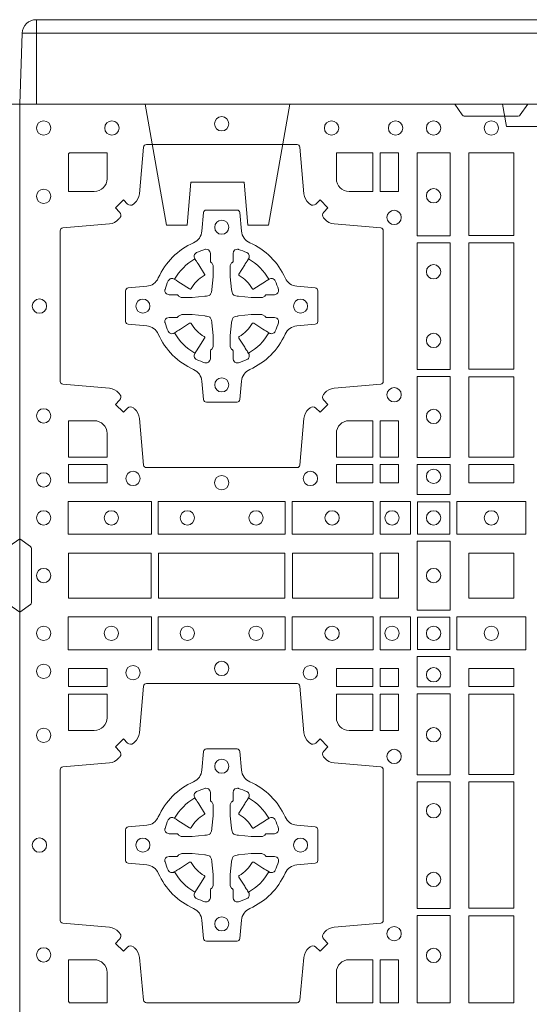
# Model space of a CAD drawing. Units: millimetres. Extents: x 0 to 21000, y 0 to 14850.
# Drawn here: x 10142 to 10323, y 9814 to 10164 of the extents above; entities that cross this region are included whole.
import ezdxf

# ---------------------------------------------------------------- set-up
doc = ezdxf.new("R2010")
doc.units = ezdxf.units.MM
doc.header["$LTSCALE"] = 333.33333
doc.linetypes.add('VERDECKT2', pattern=[4.762499999999999, 3.175, -1.5875])
doc.layers.add('FRW-Rifi ST', color=124, linetype='Continuous', lineweight=5, transparency=0.5)
doc.layers.add('FRW-Vlies', color=8, linetype='Continuous', lineweight=15)

# ---------------------------------------------------------------- blocks, each defined once
blk = doc.blocks.new('ST-Block_(DS)')
at = {"color": 0, "linetype": 'Continuous'}
blk.add_lwpolyline([(0, 0.8000000000000114), (0.8000000000000114, 0.8000000000000114), (0.8000000000000114, 0), (0, 0)], close=True, dxfattribs=at)
at = {"color": 0, "linetype": 'Continuous', "lineweight": 0}
for points in [[(0.1545000076289966, 0.8000000000000114), (0.1572071164844147, 0.7961715638635383, 0.2452664956229949), (0.1579142212865179, 0.7957573413850128), (0.1770857870575355, 0.7957573413850128, 0.2452703906794974), (0.1777928918600082, 0.7961715638635098), (0.1805000007149999, 0.8000000000000114)], [(0.04037994146318624, 0.7644197821616103, -0.3934169849762357), (0.03833365440351599, 0.7644947648045104), (0.03683501482001361, 0.7659934341905057), (0.03400656580899408, 0.7631649851799978), (0.03550523519473359, 0.7616663455960975, -0.3937079339708334), (0.03558020864403488, 0.7596200444127987, 0.002909744600554349), (0.03521755337709465, 0.7591969549656881, -0.197738549460003), (0.03184658288950004, 0.7574521481990075), (0.01528227329220044, 0.7560029506681758, 0.3892531314078768), (0.0143716633320139, 0.7550092220305089), (0.0143716633320139, 0.7014907479285171, 0.3892459248336042), (0.01528227329251308, 0.7004970192909923), (0.03184658288927267, 0.6990478515623124, -0.197700557103032), (0.03521755242311997, 0.6973030372121514, 0.002909744600554349), (0.03558021783825893, 0.6968799412247506, -0.3937060540790648), (0.0355052351950178, 0.6948336243630138), (0.03400656580899408, 0.6933349847795114), (0.03683501482001361, 0.6905065655705016), (0.03833365440357284, 0.692005205154345, -0.3934496712986114), (0.04037995558672947, 0.6920801967235377, 0.002909744600554349), (0.04080304503406751, 0.6917175531385169, -0.1977170592532589), (0.04254785180049225, 0.6883465528485146), (0.04399704933132398, 0.6717822432514993, 0.3892607308852883), (0.04499077796901929, 0.670871663093493), (0.09850925207140904, 0.670871663093493, 0.3892535264894209), (0.09950298070901908, 0.6717822432514993), (0.1009521484372726, 0.6883465528487989, -0.1977100876512671), (0.1026969627873768, 0.6917175405026228, 0.002909744600554349), (0.1031200587748629, 0.6920801877975293, -0.3934447916420916), (0.1051663756369976, 0.6920052051545156), (0.1066650152205, 0.6905065655705016), (0.1094934344289982, 0.6933349847795114), (0.1079947948453253, 0.6948336243628148, -0.3937169124160596), (0.1079198032759905, 0.6968799436662323, 0.002909744600554349), (0.1082824468611818, 0.6973030447958877, -0.1976970101736479), (0.1116534471510136, 0.6990478515625114), (0.1282177567480574, 0.700497019290907, 0.3892535264894209), (0.1291283369060068, 0.7014907479285171), (0.1291283369060068, 0.7550092220304805, 0.389260730883658), (0.1282177567480005, 0.7560029506680053), (0.1116534471509567, 0.7574521481990928, -0.1977350021330027), (0.1082824594969054, 0.7591969508668797, 0.002909744600554349), (0.1079198122022547, 0.7596200585366546, -0.3937187923358352), (0.1079947948454958, 0.7616663455960122), (0.1094934344289982, 0.7631649851799978), (0.1066650152205, 0.7659934341905057), (0.1051663756367134, 0.7644947648047093, -0.3934121057108304), (0.1031200563332959, 0.7644197913554933, 0.002909744600554349), (0.1026969552038679, 0.7647824466227178, -0.1977116302039744), (0.1009521484375, 0.7681534171105113), (0.09950298070870645, 0.7847177267074414, 0.3892459248336043), (0.09850925207101113, 0.7856283366679975), (0.04499077796901929, 0.7856283366679975, 0.3892531314078769), (0.04399704933149451, 0.7847177267074983), (0.04254785180083331, 0.7681534171103976, -0.1977186016000398), (0.04080304913264854, 0.7647824475764082, 0.002909744600554349), (0.04037995558672947, 0.7644197913554933)], [(0.02650001645051248, 0.7689814448355037), (0.01733872294400385, 0.7689814448355037), (0.01733872294400385, 0.782416927814495), (0.01758307218551636, 0.782416927814495), (0.01758307218551636, 0.7826612770554959), (0.0310185551639961, 0.7826612770554959), (0.03101856071901921, 0.7734999940394971, -0.414213562373095), (0.02650000596000268, 0.7689814392804806)], [(0.1124814512009777, 0.7734999940394971, 0.414213562373095), (0.1170000135895179, 0.7689814448355037), (0.1254113018510168, 0.7689814448355037), (0.1254113018510168, 0.7826612770554959), (0.1124814450739962, 0.7826612770554959), (0.1124814450739962, 0.7734999835490157)], [(0.09427392482740515, 0.7382282197474694, 0.273217431262583), (0.09839937090850981, 0.735279786586517), (0.1049745976923475, 0.7347045123576095, -0.3892799323551107), (0.1058851778504959, 0.7337108135220092), (0.1058851778504959, 0.7227891862390265, -0.389260730883658), (0.104974597692518, 0.7217954576015018), (0.09839937090825401, 0.7212202131746892, 0.2732254361188151), (0.09427391421269249, 0.7182717584540228, -0.1862991755783156), (0.0817282497878864, 0.7057260751721799, 0.273215334542155), (0.07877978682500952, 0.7016006290910184), (0.07820454239819696, 0.6950254023074933, -0.3892607308852883), (0.07721081376050165, 0.6941148221490039), (0.06628918647726323, 0.6941148221490039, -0.3892799323551107), (0.06529548764200399, 0.6950254023074933), (0.06472021341303957, 0.7016006290911605, 0.2732184433903619), (0.06177177037451997, 0.7057260857868357, -0.1862991755783157), (0.04922610521313686, 0.7182717502114428, 0.2732063037114268), (0.04510062932951087, 0.7212202131745187), (0.03852540254584369, 0.7217954576013028, -0.3892421991556839), (0.03761482238749636, 0.7227891862389981), (0.03761482238749636, 0.7337108135223218, -0.3892613972643062), (0.03852540254550263, 0.7347045123574958), (0.04510062932970982, 0.7352797865867444, 0.2731982958055906), (0.04922609770733288, 0.7382282296250082, -0.1862991755783156), (0.06177178025214403, 0.7507738947869598, 0.2732187942303899), (0.06472021341301115, 0.7548993706700173), (0.06529548764183346, 0.7614745974538266, -0.389261397264306), (0.06628918647751902, 0.7623851776120034), (0.07721081376050165, 0.7623851776120034, -0.389242199155684), (0.07820454239799801, 0.7614745974539971), (0.07877978682512321, 0.7548993706703016, 0.2732156853444537), (0.0817282415455054, 0.7507739022921953, -0.1862991755783156), (0.09427391421269249, 0.7382282296250082)], [(0.05155284934429005, 0.733897575253792, -0.05033384516119453), (0.05160866631683803, 0.7341935987856516, -0.03826085540082153), (0.05274949990021582, 0.7371931908647582, -0.1106630857780764), (0.05315184593192157, 0.7377112388610669, -0.1089904944791162), (0.05372720956756893, 0.7380055963994323, -0.2097695224776447), (0.05491775626740036, 0.7378162007586866), (0.05554106831550598, 0.7374191164969943), (0.05569481849650515, 0.7373211562629933), (0.05607193708399905, 0.7370809197425103), (0.05656868219350031, 0.7367644488810186), (0.05712854862201766, 0.7364077746865121), (0.06035675524316275, 0.734351186899687, 0.4273548723948686), (0.060918289996863, 0.7344888985342095, -0.1321737406391018), (0.06551110146583028, 0.7390817100026936, 0.4273548723962861), (0.06564882397651672, 0.739643234014494), (0.06359222531301612, 0.7428714513779937), (0.06336757540699978, 0.743224042653992), (0.06303197145450667, 0.7437508583070098), (0.06275960803000658, 0.7441783726215192), (0.06258088350250546, 0.7444589316845054), (0.06218376541912107, 0.7450823003836433, -0.2097654218941617), (0.06199440360043695, 0.746272790432073, -0.1090038813580656), (0.06228875745730988, 0.7468481481589322, -0.1106630857780764), (0.06280680913471315, 0.7472505000997103, -0.03826085540082148), (0.06580640121384818, 0.7483913336823491, -0.05033384516119459), (0.06610241532294481, 0.748447138070901, -0.1690596569928111), (0.06705799698801229, 0.748204070329507), (0.06757634878150043, 0.7476158916950055), (0.06773093342749803, 0.7469526708125045), (0.06773093342749803, 0.7465299844739945), (0.06773093342749803, 0.7450804591180145), (0.06773093342749803, 0.7441385567184966), (0.06775665283200283, 0.7439877569674991), (0.06782987713799571, 0.7438537359234942), (0.06793636083600063, 0.7437490403650031), (0.0680506825445093, 0.7436771273609963), (0.06815034151051691, 0.7436270296575174), (0.06821539998051662, 0.7435807168484985), (0.06822335720050887, 0.7435687661169936), (0.06869199872005538, 0.7426816701886878, -0.0866255431212426), (0.0687499940395071, 0.7422136247155038), (0.0687499940395071, 0.738995242118591, -0.02769468949054159), (0.06873404979700126, 0.7386925697325069), (0.06824445724450356, 0.7341977834699946), (0.06822335720050887, 0.7339713752270143), (0.06808692216850432, 0.7332431256770064), (0.06794005632360722, 0.7327499866484857, -0.2136883009673351), (0.0672500133510141, 0.7320599436760062), (0.06630459427799451, 0.7318138658999942), (0.06602862477299709, 0.7317766427995025), (0.06580221652950513, 0.7317555427549962), (0.06130743026699292, 0.7312659502030101), (0.06113794445951726, 0.7312528967854917), (0.06100475788099402, 0.7312500059605043), (0.05778637528396757, 0.7312500059605043, -0.08354063935648358), (0.05731832981101093, 0.7313080012795012), (0.05643123388250615, 0.7317766427995025), (0.0564192831515129, 0.7317846000194947), (0.05636298656449412, 0.7318692088124976), (0.05629846453649634, 0.7319929480549945), (0.05620241165149764, 0.7321199953555038), (0.0560801029205038, 0.732213276624492), (0.05593535304049624, 0.7322630167005002), (0.05586144328100318, 0.7322690665720017), (0.05491954088199691, 0.7322690665720017), (0.05347001552550523, 0.7322690665720017), (0.05304732918699528, 0.7322690665720017), (0.05212685465801314, 0.7325846731660022), (0.05179592967013491, 0.7329420030115728, -0.1688973364935164), (0.05155286192874087, 0.7338975846766118)], [(0.09194715089373062, 0.733897575253792, 0.05033384516119453), (0.09189133392118265, 0.7341935987856516, 0.03826085540082153), (0.09075050033780485, 0.7371931908647582, 0.1106630857780764), (0.0903481543060991, 0.7377112388610669, 0.1089904944791162), (0.08977279067045174, 0.7380055963994323, 0.2097695224776447), (0.08858224397062031, 0.7378162007586866), (0.0879589319225147, 0.7374191164969943), (0.08780518174151553, 0.7373211562629933), (0.08742806315402163, 0.7370809197425103), (0.08693131804452037, 0.7367644488810186), (0.08637145161600301, 0.7364077746865121), (0.08314324499485792, 0.734351186899687, -0.4273548723948686), (0.08258171024115768, 0.7344888985342095, 0.1321737406391018), (0.0779888987721904, 0.7390817100026936, -0.4273548723962861), (0.07785117626150395, 0.739643234014494), (0.07990777492500456, 0.7428714513779937), (0.0801324248310209, 0.743224042653992), (0.080468028783514, 0.7437508583070098), (0.0807403922080141, 0.7441783726215192), (0.08091911673551522, 0.7444589316845054), (0.0813162348188996, 0.7450823003836433, 0.2097654218941617), (0.08150559663758372, 0.746272790432073, 0.1090038813580656), (0.08121124278071079, 0.7468481481589322, 0.1106630857780764), (0.08069319110330753, 0.7472505000997103, 0.03826085540082148), (0.0776935990241725, 0.7483913336823491, 0.05033384516119459), (0.07739758491507587, 0.748447138070901, 0.1690596569928111), (0.07644200325000838, 0.748204070329507), (0.07592365145652025, 0.7476158916950055), (0.07576906681052265, 0.7469526708125045), (0.07576906681052265, 0.7465299844739945), (0.07576906681052265, 0.7450804591180145), (0.07576906681052265, 0.7441385567184966), (0.07574334740601785, 0.7439877569674991), (0.07567012310002497, 0.7438537359234942), (0.07556363940202004, 0.7437490403650031), (0.07544931769351138, 0.7436771273609963), (0.07534965872750377, 0.7436270296575174), (0.07528460025750405, 0.7435807168484985), (0.0752766430375118, 0.7435687661169936), (0.0748080015179653, 0.7426816701886878, 0.0866255431212426), (0.07475000619851357, 0.7422136247155038), (0.07475000619851357, 0.738995242118591, 0.02769468949054159), (0.07476595044101941, 0.7386925697325069), (0.07525554299351711, 0.7341977834699946), (0.0752766430375118, 0.7339713752270143), (0.07541307806951636, 0.7332431256770064), (0.07555994391441345, 0.7327499866484857, 0.2136883009673351), (0.07624998688700657, 0.7320599436760062), (0.07719540596002616, 0.7318138658999942), (0.07747137546502358, 0.7317766427995025), (0.07769778370851554, 0.7317555427549962), (0.08219256997102775, 0.7312659502030101), (0.08236205577850342, 0.7312528967854917), (0.08249524235702665, 0.7312500059605043), (0.0857136249540531, 0.7312500059605043, 0.08354063935648358), (0.08618167042700975, 0.7313080012795012), (0.08706876635551453, 0.7317766427995025), (0.08708071708650778, 0.7317846000194947), (0.08713701367352655, 0.7318692088124976), (0.08720153570152434, 0.7319929480549945), (0.08729758858652303, 0.7321199953555038), (0.08741989731751687, 0.732213276624492), (0.08756464719752444, 0.7322630167005002), (0.0876385569570175, 0.7322690665720017), (0.08858045935602377, 0.7322690665720017), (0.09002998471251544, 0.7322690665720017), (0.09045267105102539, 0.7322690665720017), (0.09137314558000753, 0.7325846731660022), (0.09170407056788576, 0.7329420030115728, 0.1688973364935164), (0.09194713830927981, 0.7338975846766118)], [(0.05155284934429005, 0.722602424507528, 0.05033384516119453), (0.05160866631683803, 0.7223064009756683, 0.03826085540082153), (0.05274949990021582, 0.7193068088965617, 0.1106630857780764), (0.05315184593192157, 0.718788760900253, 0.1089904944791162), (0.05372720956756893, 0.7184944033618876, 0.2097695224776447), (0.05491775626740036, 0.7186837990026334), (0.05554106831550598, 0.7190808832643256), (0.05569481849650515, 0.7191788434983266), (0.05607193708399905, 0.7194190800188096), (0.05656868219350031, 0.7197355508803014), (0.05712854862201766, 0.7200922250748079), (0.06035675524316275, 0.7221488128616329, -0.4273548723948686), (0.060918289996863, 0.7220111012271104, 0.1321737406391018), (0.06551110146583028, 0.7174182897586263, -0.4273548723962861), (0.06564882397651672, 0.7168567657468259), (0.06359222531301612, 0.7136285483833262), (0.06336757540699978, 0.7132759571073279), (0.06303197145450667, 0.7127491414543101), (0.06275960803000658, 0.7123216271398007), (0.06258088350250546, 0.7120410680768146), (0.06218376541912107, 0.7114176993776766, 0.2097654218941617), (0.06199440360043695, 0.710227209329247, 0.1090038813580656), (0.06228875745730988, 0.7096518516023878, 0.1106630857780764), (0.06280680913471315, 0.7092494996616097, 0.03826085540082148), (0.06580640121384818, 0.7081086660789708, 0.05033384516119459), (0.06610241532294481, 0.7080528616904189, 0.1690596569928111), (0.06705799698801229, 0.708295929431813), (0.06757634878150043, 0.7088841080663144), (0.06773093342749803, 0.7095473289488154), (0.06773093342749803, 0.7099700152873254), (0.06773093342749803, 0.7114195406433055), (0.06773093342749803, 0.7123614430428233), (0.06775665283200283, 0.7125122427938209), (0.06782987713799571, 0.7126462638378257), (0.06793636083600063, 0.7127509593963168), (0.0680506825445093, 0.7128228724003236), (0.06815034151051691, 0.7128729701038026), (0.06821539998051662, 0.7129192829128215), (0.06822335720050887, 0.7129312336443263), (0.06869199872005538, 0.7138183295726321, 0.0866255431212426), (0.0687499940395071, 0.7142863750458162), (0.0687499940395071, 0.7175047576427289, 0.02769468949054159), (0.06873404979700126, 0.7178074300288131), (0.06824445724450356, 0.7223022162913253), (0.06822335720050887, 0.7225286245343057), (0.06808692216850432, 0.7232568740843135), (0.06794005632360722, 0.7237500131128343, 0.2136883009673351), (0.0672500133510141, 0.7244400560853137), (0.06630459427799451, 0.7246861338613257), (0.06602862477299709, 0.7247233569618174), (0.06580221652950513, 0.7247444570063237), (0.06130743026699292, 0.7252340495583098), (0.06113794445951726, 0.7252471029758283), (0.06100475788099402, 0.7252499938008157), (0.05778637528396757, 0.7252499938008157, 0.08354063935648358), (0.05731832981101093, 0.7251919984818187), (0.05643123388250615, 0.7247233569618174), (0.0564192831515129, 0.7247153997418252), (0.05636298656449412, 0.7246307909488223), (0.05629846453649634, 0.7245070517063255), (0.05620241165149764, 0.7243800044058162), (0.0560801029205038, 0.724286723136828), (0.05593535304049624, 0.7242369830608197), (0.05586144328100318, 0.7242309331893182), (0.05491954088199691, 0.7242309331893182), (0.05347001552550523, 0.7242309331893182), (0.05304732918699528, 0.7242309331893182), (0.05212685465801314, 0.7239153265953178), (0.05179592967013491, 0.7235579967497472, 0.1688973364935164), (0.05155286192874087, 0.7226024150847081)], [(0.09194715089373062, 0.722602424507528, -0.05033384516119453), (0.09189133392118265, 0.7223064009756683, -0.03826085540082153), (0.09075050033780485, 0.7193068088965617, -0.1106630857780764), (0.0903481543060991, 0.718788760900253, -0.1089904944791162), (0.08977279067045174, 0.7184944033618876, -0.2097695224776447), (0.08858224397062031, 0.7186837990026334), (0.0879589319225147, 0.7190808832643256), (0.08780518174151553, 0.7191788434983266), (0.08742806315402163, 0.7194190800188096), (0.08693131804452037, 0.7197355508803014), (0.08637145161600301, 0.7200922250748079), (0.08314324499485792, 0.7221488128616329, 0.4273548723948686), (0.08258171024115768, 0.7220111012271104, -0.1321737406391018), (0.0779888987721904, 0.7174182897586263, 0.4273548723962861), (0.07785117626150395, 0.7168567657468259), (0.07990777492500456, 0.7136285483833262), (0.0801324248310209, 0.7132759571073279), (0.080468028783514, 0.7127491414543101), (0.0807403922080141, 0.7123216271398007), (0.08091911673551522, 0.7120410680768146), (0.0813162348188996, 0.7114176993776766, -0.2097654218941617), (0.08150559663758372, 0.710227209329247, -0.1090038813580656), (0.08121124278071079, 0.7096518516023878, -0.1106630857780764), (0.08069319110330753, 0.7092494996616097, -0.03826085540082148), (0.0776935990241725, 0.7081086660789708, -0.05033384516119459), (0.07739758491507587, 0.7080528616904189, -0.1690596569928111), (0.07644200325000838, 0.708295929431813), (0.07592365145652025, 0.7088841080663144), (0.07576906681052265, 0.7095473289488154), (0.07576906681052265, 0.7099700152873254), (0.07576906681052265, 0.7114195406433055), (0.07576906681052265, 0.7123614430428233), (0.07574334740601785, 0.7125122427938209), (0.07567012310002497, 0.7126462638378257), (0.07556363940202004, 0.7127509593963168), (0.07544931769351138, 0.7128228724003236), (0.07534965872750377, 0.7128729701038026), (0.07528460025750405, 0.7129192829128215), (0.0752766430375118, 0.7129312336443263), (0.0748080015179653, 0.7138183295726321, -0.0866255431212426), (0.07475000619851357, 0.7142863750458162), (0.07475000619851357, 0.7175047576427289, -0.02769468949054159), (0.07476595044101941, 0.7178074300288131), (0.07525554299351711, 0.7223022162913253), (0.0752766430375118, 0.7225286245343057), (0.07541307806951636, 0.7232568740843135), (0.07555994391441345, 0.7237500131128343, -0.2136883009673351), (0.07624998688700657, 0.7244400560853137), (0.07719540596002616, 0.7246861338613257), (0.07747137546502358, 0.7247233569618174), (0.07769778370851554, 0.7247444570063237), (0.08219256997102775, 0.7252340495583098), (0.08236205577850342, 0.7252471029758283), (0.08249524235702665, 0.7252499938008157), (0.0857136249540531, 0.7252499938008157, -0.08354063935648358), (0.08618167042700975, 0.7251919984818187), (0.08706876635551453, 0.7247233569618174), (0.08708071708650778, 0.7247153997418252), (0.08713701367352655, 0.7246307909488223), (0.08720153570152434, 0.7245070517063255), (0.08729758858652303, 0.7243800044058162), (0.08741989731751687, 0.724286723136828), (0.08756464719752444, 0.7242369830608197), (0.0876385569570175, 0.7242309331893182), (0.08858045935602377, 0.7242309331893182), (0.09002998471251544, 0.7242309331893182), (0.09045267105102539, 0.7242309331893182), (0.09137314558000753, 0.7239153265953178), (0.09170407056788576, 0.7235579967497472, -0.1688973364935164), (0.09194713830927981, 0.7226024150847081)], [(0.02650000596000268, 0.687518548798522, -0.414213562373095), (0.0310185551639961, 0.6829999864100103), (0.0310185551639961, 0.6745886981485114), (0.01733872294400385, 0.6745886981485114), (0.01733872294400385, 0.6875185549260152), (0.02650001645051248, 0.6875185549260152)], [(0.1170000059599943, 0.687518548798522, 0.414213562373095), (0.1124814450739962, 0.6829999864100103), (0.1124814450739962, 0.6745886981485114), (0.1254113018510168, 0.6745886981485114), (0.1254113018510168, 0.6875185549260152), (0.1170000135895179, 0.6875185549260152)], [(0, 0.6194999992844998), (0.003828436135904667, 0.622207108139861, 0.2452703906794974), (0.004242658614998618, 0.6229142129419927), (0.004242658614998618, 0.6420857787129535, 0.245266495622995), (0.003828436136018354, 0.6427928835155114), (0, 0.6454999923705032)], [(0.8000000000000114, 0.6194999992844998), (0.7961715638641067, 0.622207108139861, -0.2452703906794974), (0.7957573413850128, 0.6229142129419927), (0.7957573413850128, 0.6420857787129535, -0.245266495622995), (0.796171563863993, 0.6427928835155114), (0.8000000000000114, 0.6454999923705032)], [(0.04037994146318624, 0.5005802094939327, 0.3934169849762357), (0.03833365440351599, 0.5005052268510326), (0.03683501482001361, 0.4990065574650373), (0.03400656580899408, 0.5018350064755452), (0.03550523519473359, 0.5033336460594455, 0.3937079339708334), (0.03558020864403488, 0.5053799472427443, -0.002909744600554349), (0.03521755337709465, 0.5058030366898549, 0.197738549460003), (0.03184658288950004, 0.5075478434565355), (0.01528227329220044, 0.5089970409873672, -0.3892531314078768), (0.0143716633320139, 0.5099907696250341), (0.0143716633320139, 0.5635092437270259, -0.3892459248336042), (0.01528227329251308, 0.5645029723645507), (0.03184658288927267, 0.5659521400932306, 0.197700557103032), (0.03521755242311997, 0.5676969544433916, -0.002909744600554349), (0.03558021783825893, 0.5681200504307924, 0.3937060540790648), (0.0355052351950178, 0.5701663672925292), (0.03400656580899408, 0.5716650068760316), (0.03683501482001361, 0.5744934260850414), (0.03833365440357284, 0.572994786501198, 0.3934496712986114), (0.04037995558672947, 0.5729197949320053, -0.002909744600554349), (0.04080304503406751, 0.5732824385170261, 0.1977170592532589), (0.04254785180049225, 0.5766534388070284), (0.04399704933132398, 0.5932177484040437, -0.3892607308852883), (0.04499077796901929, 0.59412832856205), (0.09850925207140904, 0.59412832856205, -0.3892535264894209), (0.09950298070901908, 0.5932177484040437), (0.1009521484372726, 0.5766534388067441, 0.1977100876512671), (0.1026969627873768, 0.5732824511529202, -0.002909744600554349), (0.1031200587748629, 0.5729198038580137, 0.3934447916420916), (0.1051663756369976, 0.5729947865010274), (0.1066650152205, 0.5744934260850414), (0.1094934344289982, 0.5716650068760316), (0.1079947948453253, 0.5701663672927282, 0.3937169124160596), (0.1079198032759905, 0.5681200479893107, -0.002909744600554349), (0.1082824468611818, 0.5676969468596553, 0.1976970101736479), (0.1116534471510136, 0.5659521400930316), (0.1282177567480574, 0.564502972364636, -0.3892535264894209), (0.1291283369060068, 0.5635092437270259), (0.1291283369060068, 0.5099907696250625, -0.389260730883658), (0.1282177567480005, 0.5089970409875377), (0.1116534471509567, 0.5075478434564502, 0.1977350021330027), (0.1082824594969054, 0.5058030407886633, -0.002909744600554349), (0.1079198122022547, 0.5053799331188884, 0.3937187923358352), (0.1079947948454958, 0.5033336460595308), (0.1094934344289982, 0.5018350064755452), (0.1066650152205, 0.4990065574650373), (0.1051663756367134, 0.5005052268508337, 0.3934121057108304), (0.1031200563332959, 0.5005802003000497, -0.002909744600554349), (0.1026969552038679, 0.5002175450328252, 0.1977116302039744), (0.1009521484375, 0.4968465745450317), (0.09950298070870645, 0.4816606074570018, -0.3892459248336043), (0.09850925207101113, 0.4807499974964458), (0.04499077796901929, 0.4807499974964458, -0.3892531314078769), (0.04399704933149451, 0.4816606074569449), (0.04254785180083331, 0.4968465745451454, 0.1977186016000398), (0.04080304913264854, 0.5002175440791348, -0.002909744600554349), (0.04037995558672947, 0.5005802003000497)], [(0.02650000596000268, 0.577481442857021, 0.414213562373095), (0.0310185551639961, 0.5820000052455327), (0.0310185551639961, 0.5904112935070316), (0.01733872294400385, 0.5904112935070316), (0.01733872294400385, 0.5774814367295278), (0.02650001645051248, 0.5774814367295278)], [(0.1170000059599943, 0.577481442857021, -0.414213562373095), (0.1124814450739962, 0.5820000052455327), (0.1124814450739962, 0.5904112935070316), (0.1254113018510168, 0.5904112935070316), (0.1254113018510168, 0.5774814367295278), (0.1170000135895179, 0.5774814367295278)], [(0.09427392482740515, 0.5267717719080736, -0.273217431262583), (0.09839937090850981, 0.529720205069026), (0.1049745976923475, 0.5302954792979335, 0.3892799323551107), (0.1058851778504959, 0.5312891781335338), (0.1058851778504959, 0.5422108054165165, 0.389260730883658), (0.104974597692518, 0.5432045340540412), (0.09839937090825401, 0.5437797784808538, -0.2732254361188151), (0.09427391421269249, 0.5467282332015202, 0.1862991755783156), (0.0817282497878864, 0.5592739164833631, -0.273215334542155), (0.07877978682500952, 0.5633993625645246), (0.07820454239819696, 0.5699745893480497, 0.3892607308852883), (0.07721081376050165, 0.5708851695065391), (0.06628918647726323, 0.5708851695065391, 0.3892799323551107), (0.06529548764200399, 0.5699745893480497), (0.06472021341303957, 0.5633993625643825, -0.2732184433903619), (0.06177177037451997, 0.5592739058687073, 0.1862991755783157), (0.04922610521313686, 0.5467282414441001, -0.2732063037114268), (0.04510062932951087, 0.5437797784810243), (0.03852540254584369, 0.5432045340542402, 0.3892421991556839), (0.03761482238749636, 0.5422108054165449), (0.03761482238749636, 0.5312891781332212, 0.3892613972643062), (0.03852540254550263, 0.5302954792980472), (0.04510062932970982, 0.5297202050687986, -0.2731982958055906), (0.04922609770733288, 0.5267717620305348, 0.1862991755783156), (0.06177178025214403, 0.5142260968685832, -0.2732187942303899), (0.06472021341301115, 0.5101006209855257), (0.06529548764183346, 0.5035253942017164, 0.389261397264306), (0.06628918647751902, 0.5026148140435396), (0.07721081376050165, 0.5026148140435396, 0.389242199155684), (0.07820454239799801, 0.5035253942015459), (0.07877978682512321, 0.5101006209852414, -0.2732156853444537), (0.0817282415455054, 0.5142260893633477, 0.1862991755783156), (0.09427391421269249, 0.5267717620305348)], [(0.05155284934429005, 0.542397567148015, -0.05033384516119453), (0.05160866631683803, 0.5426935906798747, -0.03826085540082153), (0.05274949990021582, 0.5456931827589813, -0.1106630857780764), (0.05315184593192157, 0.54621123075529, -0.1089904944791162), (0.05372720956756893, 0.5465055882936554, -0.2097695224776447), (0.05491775626740036, 0.5463161926529096), (0.05554106831550598, 0.5459191083912174), (0.05569481849650515, 0.5458211481572164), (0.05607193708399905, 0.5455809116367334), (0.05656868219350031, 0.5452644407752416), (0.05712854862201766, 0.5449077665807351), (0.06035675524316275, 0.5428511787939101, 0.4273548723948686), (0.060918289996863, 0.5429888904284326, -0.1321737406391018), (0.06551110146583028, 0.5475817018969167, 0.4273548723962861), (0.06564882397651672, 0.5481432259087171), (0.06359222531301612, 0.5513714432722168), (0.06336757540699978, 0.5517240345482151), (0.06303197145450667, 0.5522508502012329), (0.06275960803000658, 0.5526783645157423), (0.06258088350250546, 0.5529589235787284), (0.06218376541912107, 0.5535822922778664, -0.2097654218941617), (0.06199440360043695, 0.554772782326296, -0.1090038813580656), (0.06228875745730988, 0.5553481400531552, -0.1106630857780764), (0.06280680913471315, 0.5557504919939333, -0.03826085540082148), (0.06580640121384818, 0.5568913255765722, -0.05033384516119459), (0.06610241532294481, 0.5569471299651241, -0.1690596569928111), (0.06705799698801229, 0.55670406222373), (0.06757634878150043, 0.5561158835892286), (0.06773093342749803, 0.5554526627067276), (0.06773093342749803, 0.5550299763682176), (0.06773093342749803, 0.5535804510122375), (0.06773093342749803, 0.5526385486127197), (0.06775665283200283, 0.5524877488617221), (0.06782987713799571, 0.5523537278177173), (0.06793636083600063, 0.5522490322592262), (0.0680506825445093, 0.5521771192552194), (0.06815034151051691, 0.5521270215517404), (0.06821539998051662, 0.5520807087427215), (0.06822335720050887, 0.5520687580112167), (0.06869199872005538, 0.5511816620829109, -0.0866255431212426), (0.0687499940395071, 0.5507136166097268), (0.0687499940395071, 0.5474952340128141, -0.02769468949054159), (0.06873404979700126, 0.5471925616267299), (0.06824445724450356, 0.5426977753642177), (0.06822335720050887, 0.5424713671212373), (0.06808692216850432, 0.5417431175712295), (0.06794005632360722, 0.5412499785427087, -0.2136883009673351), (0.0672500133510141, 0.5405599355702293), (0.06630459427799451, 0.5403138577942173), (0.06602862477299709, 0.5402766346937256), (0.06580221652950513, 0.5402555346492193), (0.06130743026699292, 0.5397659420972332), (0.06113794445951726, 0.5397528886797147), (0.06100475788099402, 0.5397499978547273), (0.05778637528396757, 0.5397499978547273, -0.08354063935648358), (0.05731832981101093, 0.5398079931737243), (0.05643123388250615, 0.5402766346937256), (0.0564192831515129, 0.5402845919137178), (0.05636298656449412, 0.5403692007067207), (0.05629846453649634, 0.5404929399492175), (0.05620241165149764, 0.5406199872497268), (0.0560801029205038, 0.540713268518715), (0.05593535304049624, 0.5407630085947233), (0.05586144328100318, 0.5407690584662248), (0.05491954088199691, 0.5407690584662248), (0.05347001552550523, 0.5407690584662248), (0.05304732918699528, 0.5407690584662248), (0.05212685465801314, 0.5410846650602252), (0.05179592967013491, 0.5414419949057958, -0.1688973364935164), (0.05155286192874087, 0.5423975765708349)], [(0.09194715089373062, 0.542397567148015, 0.05033384516119453), (0.09189133392118265, 0.5426935906798747, 0.03826085540082153), (0.09075050033780485, 0.5456931827589813, 0.1106630857780764), (0.0903481543060991, 0.54621123075529, 0.1089904944791162), (0.08977279067045174, 0.5465055882936554, 0.2097695224776447), (0.08858224397062031, 0.5463161926529096), (0.0879589319225147, 0.5459191083912174), (0.08780518174151553, 0.5458211481572164), (0.08742806315402163, 0.5455809116367334), (0.08693131804452037, 0.5452644407752416), (0.08637145161600301, 0.5449077665807351), (0.08314324499485792, 0.5428511787939101, -0.4273548723948686), (0.08258171024115768, 0.5429888904284326, 0.1321737406391018), (0.0779888987721904, 0.5475817018969167, -0.4273548723962861), (0.07785117626150395, 0.5481432259087171), (0.07990777492500456, 0.5513714432722168), (0.0801324248310209, 0.5517240345482151), (0.080468028783514, 0.5522508502012329), (0.0807403922080141, 0.5526783645157423), (0.08091911673551522, 0.5529589235787284), (0.0813162348188996, 0.5535822922778664, 0.2097654218941617), (0.08150559663758372, 0.554772782326296, 0.1090038813580656), (0.08121124278071079, 0.5553481400531552, 0.1106630857780764), (0.08069319110330753, 0.5557504919939333, 0.03826085540082148), (0.0776935990241725, 0.5568913255765722, 0.05033384516119459), (0.07739758491507587, 0.5569471299651241, 0.1690596569928111), (0.07644200325000838, 0.55670406222373), (0.07592365145652025, 0.5561158835892286), (0.07576906681052265, 0.5554526627067276), (0.07576906681052265, 0.5550299763682176), (0.07576906681052265, 0.5535804510122375), (0.07576906681052265, 0.5526385486127197), (0.07574334740601785, 0.5524877488617221), (0.07567012310002497, 0.5523537278177173), (0.07556363940202004, 0.5522490322592262), (0.07544931769351138, 0.5521771192552194), (0.07534965872750377, 0.5521270215517404), (0.07528460025750405, 0.5520807087427215), (0.0752766430375118, 0.5520687580112167), (0.0748080015179653, 0.5511816620829109, 0.0866255431212426), (0.07475000619851357, 0.5507136166097268), (0.07475000619851357, 0.5474952340128141, 0.02769468949054159), (0.07476595044101941, 0.5471925616267299), (0.07525554299351711, 0.5426977753642177), (0.0752766430375118, 0.5424713671212373), (0.07541307806951636, 0.5417431175712295), (0.07555994391441345, 0.5412499785427087, 0.2136883009673351), (0.07624998688700657, 0.5405599355702293), (0.07719540596002616, 0.5403138577942173), (0.07747137546502358, 0.5402766346937256), (0.07769778370851554, 0.5402555346492193), (0.08219256997102775, 0.5397659420972332), (0.08236205577850342, 0.5397528886797147), (0.08249524235702665, 0.5397499978547273), (0.0857136249540531, 0.5397499978547273, 0.08354063935648358), (0.08618167042700975, 0.5398079931737243), (0.08706876635551453, 0.5402766346937256), (0.08708071708650778, 0.5402845919137178), (0.08713701367352655, 0.5403692007067207), (0.08720153570152434, 0.5404929399492175), (0.08729758858652303, 0.5406199872497268), (0.08741989731751687, 0.540713268518715), (0.08756464719752444, 0.5407630085947233), (0.0876385569570175, 0.5407690584662248), (0.08858045935602377, 0.5407690584662248), (0.09002998471251544, 0.5407690584662248), (0.09045267105102539, 0.5407690584662248), (0.09137314558000753, 0.5410846650602252), (0.09170407056788576, 0.5414419949057958, 0.1688973364935164), (0.09194713830927981, 0.5423975765708349)], [(0.05155284934429005, 0.531102416401751, 0.05033384516119453), (0.05160866631683803, 0.5308063928698914, 0.03826085540082153), (0.05274949990021582, 0.5278068007907848, 0.1106630857780764), (0.05315184593192157, 0.5272887527944761, 0.1089904944791162), (0.05372720956756893, 0.5269943952561107, 0.2097695224776447), (0.05491775626740036, 0.5271837908968564), (0.05554106831550598, 0.5275808751585487), (0.05569481849650515, 0.5276788353925497), (0.05607193708399905, 0.5279190719130327), (0.05656868219350031, 0.5282355427745244), (0.05712854862201766, 0.5285922169690309), (0.06035675524316275, 0.530648804755856, -0.4273548723948686), (0.060918289996863, 0.5305110931213335, 0.1321737406391018), (0.06551110146583028, 0.5259182816528494, -0.4273548723962861), (0.06564882397651672, 0.5253567576410489), (0.06359222531301612, 0.5221285402775493), (0.06336757540699978, 0.521775949001551), (0.06303197145450667, 0.5212491333485332), (0.06275960803000658, 0.5208216190340238), (0.06258088350250546, 0.5205410599710376), (0.06218376541912107, 0.5199176912718997, 0.2097654218941617), (0.06199440360043695, 0.51872720122347, 0.1090038813580656), (0.06228875745730988, 0.5181518434966108, 0.1106630857780764), (0.06280680913471315, 0.5177494915558327, 0.03826085540082148), (0.06580640121384818, 0.5166086579731939, 0.05033384516119459), (0.06610241532294481, 0.516552853584642, 0.1690596569928111), (0.06705799698801229, 0.516795921326036), (0.06757634878150043, 0.5173840999605375), (0.06773093342749803, 0.5180473208430385), (0.06773093342749803, 0.5184700071815485), (0.06773093342749803, 0.5199195325375285), (0.06773093342749803, 0.5208614349370464), (0.06775665283200283, 0.5210122346880439), (0.06782987713799571, 0.5211462557320488), (0.06793636083600063, 0.5212509512905399), (0.0680506825445093, 0.5213228642945467), (0.06815034151051691, 0.5213729619980256), (0.06821539998051662, 0.5214192748070445), (0.06822335720050887, 0.5214312255385494), (0.06869199872005538, 0.5223183214668552, 0.0866255431212426), (0.0687499940395071, 0.5227863669400392), (0.0687499940395071, 0.526004749536952, 0.02769468949054159), (0.06873404979700126, 0.5263074219230361), (0.06824445724450356, 0.5308022081855484), (0.06822335720050887, 0.5310286164285287), (0.06808692216850432, 0.5317568659785366), (0.06794005632360722, 0.5322500050070573, 0.2136883009673351), (0.0672500133510141, 0.5329400479795368), (0.06630459427799451, 0.5331861257555488), (0.06602862477299709, 0.5332233488560405), (0.06580221652950513, 0.5332444489005468), (0.06130743026699292, 0.5337340414525329), (0.06113794445951726, 0.5337470948700513), (0.06100475788099402, 0.5337499856950387), (0.05778637528396757, 0.5337499856950387, 0.08354063935648358), (0.05731832981101093, 0.5336919903760418), (0.05643123388250615, 0.5332233488560405), (0.0564192831515129, 0.5332153916360483), (0.05636298656449412, 0.5331307828430454), (0.05629846453649634, 0.5330070436005485), (0.05620241165149764, 0.5328799963000392), (0.0560801029205038, 0.532786715031051), (0.05593535304049624, 0.5327369749550428), (0.05586144328100318, 0.5327309250835413), (0.05491954088199691, 0.5327309250835413), (0.05347001552550523, 0.5327309250835413), (0.05304732918699528, 0.5327309250835413), (0.05212685465801314, 0.5324153184895408), (0.05179592967013491, 0.5320579886439702, 0.1688973364935164), (0.05155286192874087, 0.5311024069789312)], [(0.09194715089373062, 0.531102416401751, -0.05033384516119453), (0.09189133392118265, 0.5308063928698914, -0.03826085540082153), (0.09075050033780485, 0.5278068007907848, -0.1106630857780764), (0.0903481543060991, 0.5272887527944761, -0.1089904944791162), (0.08977279067045174, 0.5269943952561107, -0.2097695224776447), (0.08858224397062031, 0.5271837908968564), (0.0879589319225147, 0.5275808751585487), (0.08780518174151553, 0.5276788353925497), (0.08742806315402163, 0.5279190719130327), (0.08693131804452037, 0.5282355427745244), (0.08637145161600301, 0.5285922169690309), (0.08314324499485792, 0.530648804755856, 0.4273548723948686), (0.08258171024115768, 0.5305110931213335, -0.1321737406391018), (0.0779888987721904, 0.5259182816528494, 0.4273548723962861), (0.07785117626150395, 0.5253567576410489), (0.07990777492500456, 0.5221285402775493), (0.0801324248310209, 0.521775949001551), (0.080468028783514, 0.5212491333485332), (0.0807403922080141, 0.5208216190340238), (0.08091911673551522, 0.5205410599710376), (0.0813162348188996, 0.5199176912718997, -0.2097654218941617), (0.08150559663758372, 0.51872720122347, -0.1090038813580656), (0.08121124278071079, 0.5181518434966108, -0.1106630857780764), (0.08069319110330753, 0.5177494915558327, -0.03826085540082148), (0.0776935990241725, 0.5166086579731939, -0.05033384516119459), (0.07739758491507587, 0.516552853584642, -0.1690596569928111), (0.07644200325000838, 0.516795921326036), (0.07592365145652025, 0.5173840999605375), (0.07576906681052265, 0.5180473208430385), (0.07576906681052265, 0.5184700071815485), (0.07576906681052265, 0.5199195325375285), (0.07576906681052265, 0.5208614349370464), (0.07574334740601785, 0.5210122346880439), (0.07567012310002497, 0.5211462557320488), (0.07556363940202004, 0.5212509512905399), (0.07544931769351138, 0.5213228642945467), (0.07534965872750377, 0.5213729619980256), (0.07528460025750405, 0.5214192748070445), (0.0752766430375118, 0.5214312255385494), (0.0748080015179653, 0.5223183214668552, -0.0866255431212426), (0.07475000619851357, 0.5227863669400392), (0.07475000619851357, 0.526004749536952, -0.02769468949054159), (0.07476595044101941, 0.5263074219230361), (0.07525554299351711, 0.5308022081855484), (0.0752766430375118, 0.5310286164285287), (0.07541307806951636, 0.5317568659785366), (0.07555994391441345, 0.5322500050070573, -0.2136883009673351), (0.07624998688700657, 0.5329400479795368), (0.07719540596002616, 0.5331861257555488), (0.07747137546502358, 0.5332233488560405), (0.07769778370851554, 0.5332444489005468), (0.08219256997102775, 0.5337340414525329), (0.08236205577850342, 0.5337470948700513), (0.08249524235702665, 0.5337499856950387), (0.0857136249540531, 0.5337499856950387, -0.08354063935648358), (0.08618167042700975, 0.5336919903760418), (0.08706876635551453, 0.5332233488560405), (0.08708071708650778, 0.5332153916360483), (0.08713701367352655, 0.5331307828430454), (0.08720153570152434, 0.5330070436005485), (0.08729758858652303, 0.5328799963000392), (0.08741989731751687, 0.532786715031051), (0.08756464719752444, 0.5327369749550428), (0.0876385569570175, 0.5327309250835413), (0.08858045935602377, 0.5327309250835413), (0.09002998471251544, 0.5327309250835413), (0.09045267105102539, 0.5327309250835413), (0.09137314558000753, 0.5324153184895408), (0.09170407056788576, 0.5320579886439702, -0.1688973364935164), (0.09194713830927981, 0.5311024069789312)], [(0.02650001645051248, 0.4960185468200393), (0.01733872294400385, 0.4960185468200393), (0.01733872294400385, 0.4809943467375035), (0.01758307218551636, 0.4809943467375035), (0.01758307218551636, 0.4807499974965026), (0.0310185551639961, 0.4807499974965026), (0.03101856071901921, 0.4914999976160459, 0.4142135623730951), (0.02650000596000268, 0.4960185523750624)], [(0.1124814512009777, 0.4914999976160459, -0.4142135623730949), (0.1170000135895179, 0.4960185468200393), (0.1254113018510168, 0.4960185468200393), (0.1254113018510168, 0.4807499974965026), (0.1124814450739962, 0.4807499974965026), (0.1124814450739962, 0.4915000081065273)]]:
    blk.add_lwpolyline(points, format="xyb", dxfattribs=at)
for points in [[(0.1280887126920049, 0.7826612770554959), (0.1280887126920049, 0.7689814448355037), (0.1344999969005016, 0.7689814448355037), (0.1344999969005016, 0.7826612770554959)], [(0.1528387069700159, 0.7532375037669965), (0.1411613225935184, 0.7532375037669965), (0.1411613225935184, 0.7827468097210044), (0.1528387069700159, 0.7827468097210044)], [(0.1595000028609945, 0.7826612770554959), (0.1595000028609945, 0.7533387124535125), (0.1755000054835136, 0.7533387124535125), (0.1755000054835136, 0.7826612770554959)], [(0.1528387069700159, 0.7057375192640052), (0.1411613225935184, 0.7057375192640052), (0.1411613225935184, 0.7507624804975137), (0.1528387069700159, 0.7507624804975137)], [(0.1755000054835136, 0.7506612718105146), (0.1595000028609945, 0.7506612718105146), (0.1595000028609945, 0.7058386981485114), (0.1755000054835136, 0.7058386981485114)], [(0.1528387069700159, 0.6745031654835145), (0.1528387069700159, 0.7032624661920011), (0.1411613225935184, 0.7032624661920011), (0.1411613225935184, 0.6745031654835145)], [(0.1595000028609945, 0.7031612873074948), (0.1595000028609945, 0.6745886981485114), (0.1755000054835136, 0.6745886981485114), (0.1755000054835136, 0.7031612873074948)], [(0.1280887126920049, 0.6875185549260152), (0.1344999969005016, 0.6875185549260152), (0.1344999969005016, 0.6745886981485114), (0.1280887126920049, 0.6745886981485114)], [(0.01733872294400385, 0.6719112873074948), (0.01733872294400385, 0.6655000030995097), (0.0310185551639961, 0.6655000030995097), (0.0310185551639961, 0.6719112873074948)], [(0.1124814450739962, 0.6719112873074948), (0.1124814450739962, 0.6655000030995097), (0.1254113018510168, 0.6655000030995097), (0.1254113018510168, 0.6719112873074948)], [(0.1280887126920049, 0.6719112873074948), (0.1280887126920049, 0.6655000030995097), (0.1344999969005016, 0.6655000030995097), (0.1344999969005016, 0.6719112873074948)], [(0.1528387069700159, 0.6612531721590074), (0.1411613225935184, 0.6612531721590074), (0.1411613225935184, 0.6719968199730033), (0.1528387069700159, 0.6719968199730033)], [(0.1595000028609945, 0.6719112873074948), (0.1595000028609945, 0.6655000030995097), (0.1755000054835136, 0.6655000030995097), (0.1755000054835136, 0.6719112873074948)], [(0.01725319027900696, 0.6588386774060098), (0.04676249623301487, 0.6588386774060098), (0.04676249623301487, 0.6471612930295123), (0.01725319027900696, 0.6471612930295123)], [(0.04923751950249766, 0.6588386774060098), (0.09426248073549459, 0.6588386774060098), (0.09426248073549459, 0.6471612930295123), (0.04923751950249766, 0.6471612930295123)], [(0.1254968345164968, 0.6471612930295123), (0.1254968345164968, 0.6588386774060098), (0.09673753380749872, 0.6588386774060098), (0.09673753380749872, 0.6471612930295123)], [(0.1387468278404924, 0.6471612930295123), (0.1387468278404924, 0.6588386774060098), (0.1280031800270081, 0.6588386774060098), (0.1280031800270081, 0.6471612930295123)], [(0.1412532031534965, 0.6472531735895188), (0.1412532031534965, 0.6587467968465148), (0.1527468264100094, 0.6587467968465148), (0.1527468264100094, 0.6472531735895188)], [(0.1552531868215112, 0.6471612930295123), (0.1797468215225138, 0.6471612930295123), (0.1797468215225138, 0.6588386774060098), (0.1552531868215112, 0.6588386774060098)], [(0.1411613225935184, 0.6202531784770144), (0.1411613225935184, 0.644746813178017), (0.1528387069700159, 0.644746813178017), (0.1528387069700159, 0.620253178477526)], [(0.01733872294400385, 0.6404999971390168), (0.01733872294400385, 0.6244999945164977), (0.04666128754601573, 0.6244999945164977), (0.04666128754601573, 0.6404999971390168)], [(0.04933872818901364, 0.6244999945164977), (0.09416130185101679, 0.6244999945164977), (0.09416130185101679, 0.6404999971390168), (0.04933872818901364, 0.6404999971390168)], [(0.09683871269200495, 0.6404999971390168), (0.09683871269200495, 0.6244999945164977), (0.1254113018510168, 0.6244999945164977), (0.1254113018510168, 0.6404999971390168)], [(0.1280887126920049, 0.6244999945164977), (0.1280887126920049, 0.6404999971390168), (0.1344999969005016, 0.6404999971390168), (0.1344999969005016, 0.6244999945164977)], [(0.1755000054835136, 0.6244999945165262), (0.1595000028609945, 0.6244999945165262), (0.1595000028609945, 0.6404999971390453), (0.1651952564714918, 0.6404999971390453), (0.165300011634514, 0.6404999971390453), (0.1755000054835136, 0.6404999971390453), (0.1755000054835136, 0.6303000032905288), (0.1755000054835136, 0.6301952481270234)], [(0.1755000054835136, 0.6404999971390168), (0.1595000028609945, 0.6404999971390168), (0.1595000028609945, 0.6244999945164977), (0.1651952564714918, 0.6244999945164977), (0.165300011634514, 0.6244999945164977), (0.1755000054835136, 0.6244999945164977), (0.1755000054835136, 0.6346999883650142), (0.1755000054835136, 0.6348047435285196)], [(0.01725319027900696, 0.6061613142495332), (0.04676249623301487, 0.6061613142495332), (0.04676249623301487, 0.6178386986260307), (0.01725319027900696, 0.6178386986260307)], [(0.04923751950249766, 0.6061613142495332), (0.09426248073549459, 0.6061613142495332), (0.09426248073549459, 0.6178386986260307), (0.04923751950249766, 0.6178386986260307)], [(0.1254968345164968, 0.6178386986260307), (0.1254968345164968, 0.6061613142495332), (0.09673753380749872, 0.6061613142495332), (0.09673753380749872, 0.6178386986260307)], [(0.1387468278404924, 0.6178386986260307), (0.1387468278404924, 0.6061613142495332), (0.1280031800270081, 0.6061613142495332), (0.1280031800270081, 0.6178386986260307)], [(0.1412532031534965, 0.6177468180660242), (0.1412532031534965, 0.6062531948090282), (0.1527468264100094, 0.6062531948090282), (0.1527468264100094, 0.6177468180660242)], [(0.1552531868215112, 0.6178386986260307), (0.1797468215225138, 0.6178386986260307), (0.1797468215225138, 0.6061613142495332), (0.1552531868215112, 0.6061613142495332)], [(0.1528387069700159, 0.6037468194965356), (0.1411613225935184, 0.6037468194965356), (0.1411613225935184, 0.5930031716825397), (0.1528387069700159, 0.5930031716825397)], [(0.01733872294400385, 0.5930887043480482), (0.01733872294400385, 0.5994999885560333), (0.0310185551639961, 0.5994999885560333), (0.0310185551639961, 0.5930887043480482)], [(0.1124814450739962, 0.5930887043480482), (0.1124814450739962, 0.5994999885560333), (0.1254113018510168, 0.5994999885560333), (0.1254113018510168, 0.5930887043480482)], [(0.1280887126920049, 0.5930887043480482), (0.1280887126920049, 0.5994999885560333), (0.1344999969005016, 0.5994999885560333), (0.1344999969005016, 0.5930887043480482)], [(0.1595000028609945, 0.5930887043480482), (0.1595000028609945, 0.5994999885560333), (0.1755000054835136, 0.5994999885560333), (0.1755000054835136, 0.5930887043480482)], [(0.1280887126920049, 0.5774814367295278), (0.1344999969005016, 0.5774814367295278), (0.1344999969005016, 0.5904112935070316), (0.1280887126920049, 0.5904112935070316)], [(0.1528387069700159, 0.5904968261720285), (0.1528387069700159, 0.5617375254635419), (0.1411613225935184, 0.5617375254635419), (0.1411613225935184, 0.5904968261720285)], [(0.1595000028609945, 0.5618387043480482), (0.1595000028609945, 0.5904112935070316), (0.1755000054835136, 0.5904112935070316), (0.1755000054835136, 0.5618387043480482)], [(0.1528387069700159, 0.5592624723915378), (0.1411613225935184, 0.5592624723915378), (0.1411613225935184, 0.5142375111580293), (0.1528387069700159, 0.5142375111580293)], [(0.1755000054835136, 0.5143387198450284), (0.1595000028609945, 0.5143387198450284), (0.1595000028609945, 0.5591612935070316), (0.1755000054835136, 0.5591612935070316)], [(0.1528387069700159, 0.5117624878885465), (0.1411613225935184, 0.5117624878885465), (0.1411613225935184, 0.4807499974965026), (0.1528387069700159, 0.4807499974965026)], [(0.1595000028609945, 0.4807499974965026), (0.1595000028609945, 0.5116612792020305), (0.1755000054835136, 0.5116612792020305), (0.1755000054835136, 0.4807499974965026)], [(0.1280887126920049, 0.4807499974965026), (0.1280887126920049, 0.4960185468200393), (0.1344999969005016, 0.4960185468200393), (0.1344999969005016, 0.4807499974965026)]]:
    blk.add_lwpolyline(points, close=True, dxfattribs=at)
for centre, radius in [((0.07175000596001269, 0.7929999940395192), 0.002545955351399272), ((0.008500005960002, 0.7914999940394978), 0.002545955351399272), ((0.032750005959997, 0.7914999940394978), 0.002545955351399272), ((0.11075000596, 0.7914999940394978), 0.002545955351399272), ((0.133500005960002, 0.7914999940394978), 0.002545955351399272), ((0.1470000059599954, 0.7914999940394978), 0.002545955351399272), ((0.1675000059599938, 0.7914999940394978), 0.002545955351399556), ((0.008500005960002, 0.7672499940395028), 0.002545955351399272), ((0.1470000059599954, 0.7674499940395094), 0.002545955351399272), ((0.1330000059600138, 0.7597499940395096), 0.002545955351399272), ((0.07175000596001269, 0.7562499940395071), 0.0025), ((0.1470000059599954, 0.7404499940394942), 0.002545955351399272), ((0.007000005960009048, 0.7282499940395155), 0.002545955351399272), ((0.04375000595999268, 0.7282499940395155), 0.0025), ((0.09975000596000427, 0.7282499940395155), 0.0025), ((0.1470000059599954, 0.7160499940395084), 0.002545955351399272), ((0.07175000596001269, 0.7002499940394955), 0.0025), ((0.1330000059600138, 0.696749994039493), 0.002545955351399272), ((0.008500005960002, 0.6892499940394998), 0.002545955351399272), ((0.1470000059599954, 0.6890499940394932), 0.002545955351399272), ((0.008500005960002, 0.6664999940394978), 0.002545955351399272), ((0.0402500059600186, 0.6669999940395144), 0.002545955351399414), ((0.1032500059600068, 0.6669999940395144), 0.002545955351399414), ((0.1470000059599954, 0.6677499940394966), 0.002545955351399272), ((0.07175000596001269, 0.665499994039493), 0.002545955351399272), ((0.008500005960002, 0.6529999940395044), 0.002545955351399272), ((0.03255000596001878, 0.6529999940395044), 0.002545955351399272), ((0.05955000596000559, 0.6529999940395044), 0.002545955351399272), ((0.08395000596001978, 0.6529999940395044), 0.002545955351399272), ((0.1109500059600066, 0.6529999940395044), 0.002545955351399272), ((0.1322500059600031, 0.6529999940395044), 0.002545955351399272), ((0.1470000059599954, 0.6529999940395044), 0.002545955351399272), ((0.1675000059599938, 0.6529999940395044), 0.002545955351399556), ((0.008500005960002, 0.632499994039506), 0.002545955351399272), ((0.1470000059599954, 0.632499994039506), 0.002545955351399272), ((0.008500005960002, 0.6119999976160386), 0.002545955351399272), ((0.03255000596001878, 0.6119999976160386), 0.002545955351399272), ((0.05955000596000559, 0.6119999976160386), 0.002545955351399272), ((0.08395000596001978, 0.6119999976160386), 0.002545955351399272), ((0.1109500059600066, 0.6119999976160386), 0.002545955351399272), ((0.1322500059600031, 0.6119999976160386), 0.002545955351399272), ((0.1470000059599954, 0.6119999976160386), 0.002545955351399272), ((0.1675000059599938, 0.6119999976160386), 0.002545955351399556), ((0.07175000596001269, 0.59949999761605), 0.002545955351399272), ((0.008500005960002, 0.5984999976160452), 0.002545955351399272), ((0.0402500059600186, 0.5979999976160286), 0.002545955351399414), ((0.1032500059600068, 0.5979999976160286), 0.002545955351399414), ((0.1470000059599954, 0.5972499976160464), 0.002545955351399272), ((0.008500005960002, 0.5757499976160432), 0.002545955351399272), ((0.1470000059599954, 0.5759499976160498), 0.002545955351399272), ((0.1330000059600138, 0.56824999761605), 0.002545955351399272), ((0.07175000596001269, 0.5647499976160475), 0.0025), ((0.1470000059599954, 0.5489499976160346), 0.002545955351399272), ((0.007000005960009048, 0.5367499976160275), 0.002545955351399272), ((0.04375000595999268, 0.5367499976160275), 0.0025), ((0.09975000596000427, 0.5367499976160275), 0.0025), ((0.1470000059599954, 0.5245499976160488), 0.002545955351399272), ((0.07175000596001269, 0.5087499976160359), 0.0025), ((0.1330000059600138, 0.5052499976160334), 0.002545955351399272), ((0.008500005960002, 0.4977499976160402), 0.002545955351399272), ((0.1470000059599954, 0.4975499976160336), 0.002545955351399272)]:
    blk.add_circle(centre, radius, dxfattribs=at)
for centre, start, end in [((0.07175000596001269, 0.7282499940395155), 119.597411282539, 150.402588717461), ((0.07174999427800799, 0.7282499940395155), 29.59741128253895, 60.40258871746105), ((0.07175000596001269, 0.7282500057218044), 209.597411282539, 240.402588717461), ((0.07174999427800799, 0.7282500057218044), 299.597411282539, 330.402588717461), ((0.07175000596001269, 0.5367499859337386), 119.597411282539, 150.402588717461), ((0.07174999427800799, 0.5367499859337386), 29.59741128253895, 60.40258871746185), ((0.07175000596001269, 0.5367499976160275), 209.597411282539, 240.402588717461), ((0.07174999427800799, 0.5367499976160275), 299.597411282539, 330.402588717461)]:
    blk.add_arc(centre, 0.01927197067439724, start, end, dxfattribs=at)
blk = doc.blocks.new('ST-Block_SeitGitt_(DS)_verd')
at = {"color": 0, "linetype": 'Continuous', "lineweight": 0}
for p, q in [((-0.02517449669539928, -0.3940000131130148), (-0.02517449669539928, 0.3940000131130148)), ((-0.02999999932944775, -0.3940000131130148), (-0.02517449669539928, -0.3940000131130148)), ((-0.02517449669539928, -0.3940000131130148), (0, -0.3940000131130148)), ((-0.02517449669539928, -0.3940000131130148), (-0.02517449669539928, -0.3991208865642477))]:
    blk.add_line(p, q, dxfattribs=at)
at = {"color": 0, "linetype": 'Continuous'}
blk.add_line((-0.02999999932944775, -0.3941239311695028), (-0.02999999932944775, -0.3940000131130148), dxfattribs=at)
blk.add_lwpolyline([(-0.03000000000002956, 0.3941239330454778), (-0.03000000000002956, -0.3941239330411861, 0.4040262707213454), (-0.02517449671228178, -0.3991208872032246), (0, -0.3999999954700399), (0, 0.3999999954700399), (-0.02517449671228178, 0.399120887203253, 0.4040262704733865)], format="xyb", close=True, dxfattribs=at)
at = {"color": 0, "linetype": 'VERDECKT2', "lineweight": 13, "ltscale": 0.2}
blk.add_lwpolyline([(0, -0.2285289897590133), (0.00800000037997961, -0.2271183624267508), (0.00800000037997961, -0.2048816277980734), (0, -0.2034710243076745)], dxfattribs=at)
at = {"color": 0, "linetype": 'VERDECKT2', "lineweight": 13, "ltscale": 0.3}
blk.add_lwpolyline([(-3.079918258208636e-07, -0.3040397956371237), (0.0430000014603138, -0.311621864080422), (0.0430000014603138, -0.3189999952316214), (0.02777079679071903, -0.3203323934892524), (0.02777079679071903, -0.3391676181932439), (0.0430000014603138, -0.3405000164508749), (0.0430000014603138, -0.3478781476020743), (-3.079918258208636e-07, -0.3554602160453726)], dxfattribs=at)
blk = doc.blocks.new('Filtervlies_ST_gerade 80_DS')
at = {"color": 0}
for p in [(0, 0), (0.8000001296714458, 0)]:
    blk.add_point(p, dxfattribs=at)

msp = doc.modelspace()

# ---------------------------------------------------------------- block references
at = {"layer": 'FRW-Rifi ST', "xscale": 1000, "yscale": 1000, "zscale": 1000, "rotation": 270}
msp.add_blockref('ST-Block_SeitGitt_(DS)_verd', (10541.7910310345, 10133.88445298335), dxfattribs=at)
at = {"layer": 'FRW-Rifi ST', "xscale": 1000, "yscale": 1000, "zscale": 1000}
for p in [(9341.791026504543, 9333.884457511542), (10141.79102650454, 9333.884457511542)]:
    msp.add_blockref('ST-Block_(DS)', p, dxfattribs=at)
at = {"layer": 'FRW-Vlies', "xscale": 1000, "yscale": 1000, "zscale": 1000}
for p in [(9341.791156175976, 10133.88445751155), (10141.79115617598, 10133.88445751155)]:
    msp.add_blockref('Filtervlies_ST_gerade 80_DS', p, dxfattribs=at)

doc.saveas('drawing.dxf')
